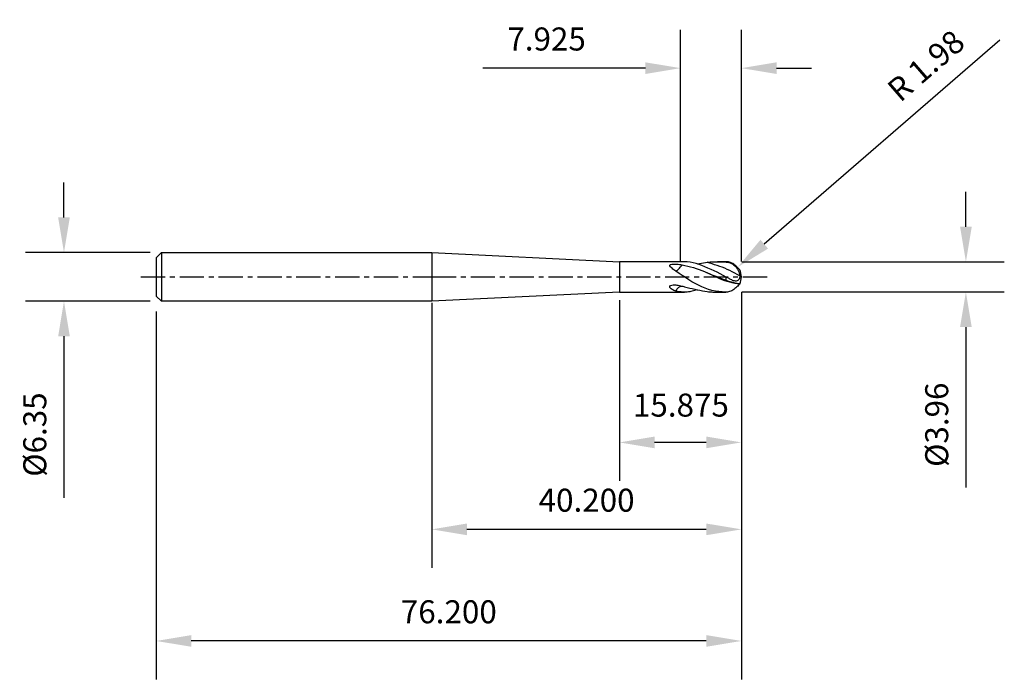
# Model space of a CAD drawing. Extents: x -54 to 75, y -52 to 34.
import ezdxf

# ---------------------------------------------------------------- set-up
doc = ezdxf.new("R2010")
doc.units = 0
doc.header["$MEASUREMENT"] = 0
doc.linetypes.add('CENTER', pattern=[5.059896, 3.162435, -0.632487, 0.632487, -0.632487])
doc.layers.get('Defpoints').update_dxf_attribs({"linetype": 'CONTINUOUS'})
for name, color, linetype in [('1', 4, 'CONTINUOUS'), ('2', 7, 'CONTINUOUS'), ('4', 2, 'CENTER'), ('SK1', 4, 'CONTINUOUS'), ('SK2', 7, 'CONTINUOUS'), ('SK4', 2, 'CENTER')]:
    doc.layers.add(name, color=color, linetype=linetype)
doc.styles.add('SANDVIK_STYLE', font='simplex.shx', dxfattribs={"height": 3})
doc.dimstyles.new('SANDVIK_DIM', dxfattribs={"dimscale": 0, "dimtxt": 4.5, "dimasz": 4.57, "dimexe": 5, "dimexo": 0, "dimgap": 2.3, "dimtad": 1, "dimdsep": 46, "dimtxsty": 'SANDVIK_STYLE', "dimcen": 0.09, "dimclrd": 256, "dimclre": 256, "dimclrt": 256, "dimadec": 0, "dimazin": 0, "dimtfac": 1, "dimtofl": 0, "dimtmove": 2, "dimatfit": 3, "dimfxl": 1, "dimtolj": 1, "dimtzin": 0, "dimarcsym": 0})

# ---------------------------------------------------------------- blocks, each defined once
blk = doc.blocks.new('*D17')
at = {"layer": '2', "lineweight": -2, "transparency": 16777216}
for p, q in [((69.54, 6.53), (69.54, 11.1)), ((40.35, 1.96), (74.54, 1.96)), ((40.35, -1.96), (74.54, -1.96)), ((69.54, -6.53), (69.54, -27.42))]:
    blk.add_line(p, q, dxfattribs=at)
at = {"layer": '2', "transparency": 16777216}
for points in [[(68.78, 6.53), (70.3, 6.53), (69.54, 1.96)], [(68.78, -6.53), (70.3, -6.53), (69.54, -1.96)]]:
    blk.add_solid(points, dxfattribs=at)
at = {"layer": 'Defpoints', "color": 0, "transparency": 16777216}
for p in [(40.35, 1.96), (40.35, -1.96), (69.54, -1.96)]:
    blk.add_point(p, dxfattribs=at)
at = {"layer": '2', "transparency": 16777216, "insert": (65.74, -19.26), "char_height": 3, "attachment_point": 5, "rotation": 90, "style": 'SANDVIK_STYLE'}
blk.add_mtext('\\A1;%%C3.96', dxfattribs=at)
blk = doc.blocks.new('*D19')
at = {"layer": '2', "lineweight": -2, "transparency": 16777216}
for p, q in [((32.38, 2), (32.38, 32.2)), ((40.31, 2), (40.31, 32.2)), ((27.81, 27.2), (6.64, 27.2)), ((44.88, 27.2), (49.45, 27.2))]:
    blk.add_line(p, q, dxfattribs=at)
at = {"layer": '2', "transparency": 16777216}
for points in [[(27.81, 27.96), (27.81, 26.44), (32.38, 27.2)], [(44.88, 27.96), (44.88, 26.44), (40.31, 27.2)]]:
    blk.add_solid(points, dxfattribs=at)
at = {"layer": 'Defpoints', "color": 0, "transparency": 16777216}
for p in [(32.38, 27.2), (32.38, 2), (40.31, 2)]:
    blk.add_point(p, dxfattribs=at)
at = {"layer": '2', "transparency": 16777216, "insert": (14.94, 31), "char_height": 3, "attachment_point": 5, "style": 'SANDVIK_STYLE'}
blk.add_mtext('\\A1;7.925', dxfattribs=at)
blk = doc.blocks.new('*D16')
at = {"layer": '2', "lineweight": -2, "transparency": 16777216}
for p, q in [((40.31, -2), (40.31, -26.56)), ((24.43, -3.01), (24.43, -26.56)), ((35.74, -21.56), (29, -21.56))]:
    blk.add_line(p, q, dxfattribs=at)
at = {"layer": '2', "transparency": 16777216}
for points in [[(29, -20.8), (29, -22.32), (24.43, -21.56)], [(35.74, -20.8), (35.74, -22.32), (40.31, -21.56)]]:
    blk.add_solid(points, dxfattribs=at)
at = {"layer": 'Defpoints', "color": 0, "transparency": 16777216}
for p in [(40.31, -2), (24.43, -3.01), (24.43, -21.56)]:
    blk.add_point(p, dxfattribs=at)
at = {"layer": '2', "transparency": 16777216, "insert": (32.43, -16.7), "char_height": 3, "attachment_point": 5, "style": 'SANDVIK_STYLE'}
blk.add_mtext('\\A1;15.875', dxfattribs=at)
blk = doc.blocks.new('*D18')
at = {"layer": '2', "lineweight": -2, "transparency": 16777216}
blk.add_line((73.97, 30.84), (43.29, 4.27), dxfattribs=at)
at = {"layer": '2', "transparency": 16777216}
blk.add_solid([(42.79, 4.84), (43.78, 3.69), (39.83, 1.28)], dxfattribs=at)
at = {"layer": 'Defpoints', "color": 0, "transparency": 16777216}
for p in [(60.13, 18.85), (39.83, 1.28)]:
    blk.add_point(p, dxfattribs=at)
at = {"layer": '2', "transparency": 16777216, "insert": (64.34, 27.53), "char_height": 3, "attachment_point": 5, "rotation": 40.8946, "style": 'SANDVIK_STYLE'}
blk.add_mtext('\\A1;R 1.98', dxfattribs=at)
blk = doc.blocks.new('*D12')
at = {"layer": 'Defpoints', "color": 0, "transparency": 16777216}
for p in [(-36.68, 3.17), (-47.9, -3.17), (-36.67, -3.17)]:
    blk.add_point(p, dxfattribs=at)
at = {"layer": 'SK2', "lineweight": -2, "transparency": 16777216}
for p, q in [((-47.9, 7.75), (-47.9, 12.31)), ((-36.68, 3.17), (-52.9, 3.17)), ((-36.67, -3.17), (-52.9, -3.17)), ((-47.9, -7.74), (-47.9, -28.77))]:
    blk.add_line(p, q, dxfattribs=at)
at = {"layer": 'SK2', "transparency": 16777216}
for points in [[(-48.66, 7.75), (-47.14, 7.75), (-47.9, 3.17)], [(-48.66, -7.74), (-47.14, -7.74), (-47.9, -3.17)]]:
    blk.add_solid(points, dxfattribs=at)
at = {"layer": 'SK2', "transparency": 16777216, "insert": (-51.7, -20.54), "char_height": 3, "attachment_point": 5, "rotation": 90, "style": 'SANDVIK_STYLE'}
blk.add_mtext('\\A1;%%C6.35', dxfattribs=at)
blk = doc.blocks.new('*D13')
at = {"layer": '2', "lineweight": -2, "transparency": 16777216}
for p, q in [((40.31, -2), (40.31, -37.89)), ((0, -3.37), (0, -37.89)), ((35.74, -32.89), (4.57, -32.89))]:
    blk.add_line(p, q, dxfattribs=at)
at = {"layer": '2', "transparency": 16777216}
for points in [[(4.57, -32.13), (4.57, -33.65), (0, -32.89)], [(35.74, -32.13), (35.74, -33.65), (40.31, -32.89)]]:
    blk.add_solid(points, dxfattribs=at)
at = {"layer": 'Defpoints', "color": 0, "transparency": 16777216}
for p in [(40.31, -2), (0, -3.37), (0, -32.89)]:
    blk.add_point(p, dxfattribs=at)
at = {"layer": '2', "transparency": 16777216, "insert": (20.15, -29.09), "char_height": 3, "attachment_point": 5, "style": 'SANDVIK_STYLE'}
blk.add_mtext('\\A1;40.200', dxfattribs=at)
blk = doc.blocks.new('*D15')
at = {"layer": 'Defpoints', "color": 0, "transparency": 16777216}
for p in [(40.31, -2), (-35.89, -4.49), (-35.89, -47.43)]:
    blk.add_point(p, dxfattribs=at)
at = {"layer": 'SK2', "lineweight": -2, "transparency": 16777216}
for p, q in [((40.31, -2), (40.31, -52.43)), ((-35.89, -4.49), (-35.89, -52.43)), ((35.74, -47.43), (-31.32, -47.43))]:
    blk.add_line(p, q, dxfattribs=at)
at = {"layer": 'SK2', "transparency": 16777216}
for points in [[(-31.32, -46.67), (-31.32, -48.19), (-35.89, -47.43)], [(35.74, -46.67), (35.74, -48.19), (40.31, -47.43)]]:
    blk.add_solid(points, dxfattribs=at)
at = {"layer": 'SK2', "transparency": 16777216, "insert": (2.21, -43.63), "char_height": 3, "attachment_point": 5, "style": 'SANDVIK_STYLE'}
blk.add_mtext('\\A1;76.200', dxfattribs=at)

msp = doc.modelspace()

# ---------------------------------------------------------------- linework, layer by layer
at = {"layer": '1'}
for p, q in [((0, 3.175), (24.434, 1.98)), ((0, 3.175), (0, -3.175)), ((32.893, 1.98), (24.434, 1.98)), ((24.434, 1.98), (24.434, -1.98)), ((38.291, 1.98), (37.189, 1.98)), ((38.334, 1.932), (38.334, 1.98)), ((40.308, -0.005), (40.308, 0.006, 0)), ((38.334, -0.434), (38.334, -0.023)), ((24.434, -1.98), (0, -3.175)), ((24.434, -1.98), (32.893, -1.98)), ((37.189, -1.98), (38.291, -1.98))]:
    msp.add_line(p, q, dxfattribs=at)
for points in [[(31.788, 0.745, 0), (31.651, 0.836, 0), (31.52, 0.93, 0), (31.393, 1.026, 0), (31.271, 1.124, 0), (31.158, 1.224, 0), (31.059, 1.328, 0), (30.989, 1.438, 0), (30.99, 1.547, 0), (31.096, 1.624, 0), (31.25, 1.661, 0), (31.416, 1.678, 0), (31.584, 1.683, 0), (31.752, 1.68, 0), (31.919, 1.67, 0), (32.085, 1.655, 0), (32.25, 1.636, 0), (32.413, 1.611, 0), (32.575, 1.581, 0)], [(31.788, 0.745, 0), (31.851, 0.781, 0), (31.921, 0.831, 0), (31.996, 0.895, 0), (32.076, 0.971, 0), (32.159, 1.056, 0), (32.244, 1.15, 0), (32.328, 1.251, 0), (32.412, 1.356, 0), (32.494, 1.466, 0), (32.575, 1.581, 0)], [(32.575, 1.581, 0), (32.947, 1.503, 0), (33.318, 1.415, 0), (33.688, 1.319, 0), (34.056, 1.215, 0), (34.423, 1.103, 0), (34.789, 0.981, 0), (35.151, 0.847, 0), (35.51, 0.699, 0), (35.864, 0.539, 0)], [(38.334, -0.023, 0), (37.94, 0.192, 0), (37.544, 0.401, 0), (37.147, 0.603, 0), (36.749, 0.796, 0), (36.351, 0.982, 0), (35.956, 1.159, 0), (35.564, 1.328, 0), (35.175, 1.486, 0), (34.788, 1.627, 0), (34.404, 1.748, 0), (34.023, 1.846, 0), (33.643, 1.918, 0), (33.266, 1.964, 0), (32.892, 1.98, 0)], [(34.609, 1.684, 0), (34.864, 1.735, 0), (35.117, 1.783, 0), (35.368, 1.828, 0), (35.617, 1.868, 0), (35.864, 1.905, 0)], [(35.864, 1.905, 0), (36.01, 1.922, 0), (36.156, 1.936, 0), (36.302, 1.948, 0), (36.449, 1.958, 0), (36.597, 1.966, 0), (36.745, 1.972, 0), (36.894, 1.977, 0), (37.042, 1.979, 0), (37.189, 1.98, 0)], [(40.087, 0.124, 0), (39.761, 0.305, 0), (39.434, 0.481, 0), (39.108, 0.653, 0), (38.783, 0.818, 0), (38.457, 0.977, 0), (38.131, 1.126, 0), (37.805, 1.259, 0), (37.478, 1.373, 0), (37.15, 1.471, 0), (36.825, 1.57, 0), (36.503, 1.687, 0), (36.183, 1.802, 0), (35.864, 1.905, 0)], [(37.189, 1.98, 0), (37.415, 1.977, 0), (37.642, 1.971, 0), (37.871, 1.961, 0), (38.102, 1.948, 0), (38.334, 1.932, 0)], [(38.334, 1.98, 0), (38.32, 1.98, 0), (38.305, 1.98, 0), (38.291, 1.98, 0)], [(40.087, 0.914, 0), (40.061, 0.949, 0), (40.004, 1.015, 0), (39.92, 1.106, 0), (39.818, 1.213, 0), (39.703, 1.326, 0), (39.58, 1.438, 0), (39.452, 1.544, 0), (39.32, 1.641, 0), (39.185, 1.728, 0), (39.048, 1.803, 0), (38.909, 1.865, 0), (38.768, 1.914, 0), (38.625, 1.95, 0), (38.48, 1.972, 0), (38.334, 1.98, 0)], [(38.334, 1.932, 0), (38.511, 1.91, 0), (38.685, 1.871, 0), (38.855, 1.815, 0), (39.02, 1.743, 0), (39.177, 1.654, 0), (39.327, 1.55, 0), (39.466, 1.432, 0), (39.594, 1.3, 0), (39.71, 1.157, 0), (39.813, 1.003, 0), (39.9, 0.84, 0), (39.973, 0.669, 0), (40.028, 0.491, 0), (40.067, 0.309, 0), (40.087, 0.124, 0)], [(38.24, -1.98, 0), (37.8, -1.961, 0), (37.357, -1.916, 0), (36.913, -1.845, 0), (36.469, -1.749, 0), (36.026, -1.625, 0), (35.588, -1.475, 0), (35.153, -1.297, 0), (34.721, -1.095, 0), (34.293, -0.869, 0), (33.868, -0.623, 0), (33.446, -0.362, 0), (33.026, -0.09, 0), (32.609, 0.188, 0), (32.197, 0.466, 0), (31.788, 0.745, 0)], [(40.087, -0.905, 0), (39.761, -0.881, 0), (39.434, -0.839, 0), (39.108, -0.778, 0), (38.783, -0.7, 0), (38.457, -0.607, 0), (38.131, -0.499, 0), (37.805, -0.375, 0), (37.478, -0.236, 0), (37.15, -0.085, 0), (36.825, 0.069, 0), (36.503, 0.218, 0), (36.183, 0.372, 0), (35.864, 0.539, 0)], [(35.864, 0.539, 0), (36.108, 0.434, 0), (36.352, 0.332, 0), (36.599, 0.233, 0), (36.846, 0.137, 0), (37.093, 0.039, 0), (37.339, -0.062, 0), (37.585, -0.164, 0), (37.832, -0.26, 0), (38.082, -0.35, 0), (38.334, -0.434, 0)], [(40.087, 0.124, 0), (40.085, -0.027, 0), (40.059, -0.168, 0), (40.008, -0.296, 0), (39.935, -0.4, 0), (39.846, -0.474, 0), (39.745, -0.52, 0), (39.638, -0.541, 0), (39.525, -0.541, 0), (39.408, -0.524, 0), (39.289, -0.492, 0), (39.168, -0.448, 0), (39.044, -0.396, 0), (38.92, -0.337, 0), (38.793, -0.272, 0)], [(31.788, -1.835, 0), (31.651, -1.796, 0), (31.52, -1.749, 0), (31.393, -1.694, 0), (31.271, -1.63, 0), (31.158, -1.556, 0), (31.059, -1.468, 0), (30.989, -1.361, 0), (30.99, -1.236, 0), (31.096, -1.133, 0), (31.25, -1.077, 0), (31.416, -1.051, 0), (31.584, -1.043, 0), (31.752, -1.049, 0), (31.919, -1.064, 0), (32.085, -1.085, 0), (32.25, -1.114, 0), (32.413, -1.149, 0), (32.575, -1.192, 0)], [(31.788, -1.835, 0), (31.851, -1.716, 0), (31.921, -1.607, 0), (31.996, -1.51, 0), (32.076, -1.423, 0), (32.159, -1.35, 0), (32.244, -1.29, 0), (32.328, -1.244, 0), (32.412, -1.212, 0), (32.494, -1.195, 0), (32.575, -1.192, 0)], [(32.575, -1.192, 0), (32.684, -1.221, 0), (32.794, -1.249, 0), (32.904, -1.278, 0)], [(32.904, -1.278, 0), (33.239, -1.366, 0), (33.572, -1.449, 0), (33.905, -1.528, 0), (34.237, -1.604, 0), (34.567, -1.675, 0), (34.896, -1.742, 0), (35.222, -1.802, 0), (35.545, -1.857, 0), (35.864, -1.905, 0)], [(38.793, -0.272, 0), (38.703, -0.224, 0), (38.611, -0.175, 0), (38.52, -0.126, 0), (38.427, -0.075, 0), (38.334, -0.023, 0)], [(38.334, -0.434, 0), (38.511, -0.489, 0), (38.685, -0.542, 0), (38.855, -0.593, 0), (39.02, -0.641, 0), (39.177, -0.687, 0), (39.327, -0.728, 0), (39.466, -0.765, 0), (39.594, -0.798, 0), (39.71, -0.825, 0), (39.813, -0.849, 0), (39.9, -0.867, 0), (39.973, -0.882, 0), (40.028, -0.892, 0), (40.067, -0.9, 0), (40.087, -0.905, 0)], [(40.071, -0.937, 0), (40.021, -0.995, 0), (39.942, -1.082, 0), (39.841, -1.189, 0), (39.726, -1.303, 0), (39.602, -1.418, 0), (39.472, -1.528, 0), (39.338, -1.629, 0), (39.201, -1.718, 0), (39.062, -1.796, 0), (38.92, -1.861, 0), (38.776, -1.912, 0), (38.63, -1.949, 0), (38.483, -1.971, 0), (38.334, -1.98, 0)], [(40.087, -0.905, 0), (40.087, -0.908, 0), (40.087, -0.911, 0), (40.087, -0.914, 0)], [(32.892, -1.98, 0), (32.669, -1.975, 0), (32.447, -1.957, 0), (32.226, -1.928, 0), (32.006, -1.887, 0), (31.788, -1.835, 0)], [(34.606, -1.686, 0), (34.433, -1.739, 0), (34.26, -1.788, 0), (34.087, -1.831, 0), (33.915, -1.869, 0), (33.743, -1.902, 0), (33.572, -1.929, 0), (33.401, -1.951, 0), (33.231, -1.966, 0), (33.061, -1.976, 0), (32.892, -1.98, 0)], [(35.864, -1.905, 0), (36.01, -1.922, 0), (36.156, -1.936, 0), (36.302, -1.948, 0), (36.449, -1.958, 0), (36.597, -1.966, 0), (36.745, -1.972, 0), (36.894, -1.977, 0), (37.042, -1.979, 0), (37.189, -1.98, 0)], [(38.291, -1.98, 0), (38.274, -1.98, 0), (38.257, -1.98, 0), (38.24, -1.98, 0)], [(38.334, -1.98, 0), (38.32, -1.98, 0), (38.305, -1.98, 0), (38.291, -1.98, 0)]]:
    msp.add_polyline3d(points, dxfattribs=at)
for centre, start, end in [((38.334, 0.006), 0, 27.67943), ((38.334, -0.005), 332.31362, 0)]:
    msp.add_arc(centre, 1.975, start, end, dxfattribs=at)
at = {"layer": '4'}
msp.add_line((0, 0), (43.885, 0), dxfattribs=at)
at = {"layer": 'SK1'}
for p, q in [((-35.892, 2.488), (-35.185, 3.175)), ((-35.185, 3.175), (0, 3.175)), ((-35.185, 3.175), (-35.185, -3.175)), ((0, 3.175), (0, -3.175)), ((-35.892, 2.488), (-35.892, -2.488)), ((-35.185, -3.175), (-35.892, -2.488)), ((0, -3.175), (-35.185, -3.175))]:
    msp.add_line(p, q, dxfattribs=at)
at = {"layer": 'SK4'}
msp.add_line((-37.892, 0), (0, 0), dxfattribs=at)

# ---------------------------------------------------------------- dimensions: what is measured, and where the dimension line sits
at = {"layer": '2'}
dim = msp.add_radius_dim(center=(60.128, 18.853), mpoint=(39.831, 1.275), text='R 1.98', dimstyle='SANDVIK_DIM', override={"dimscale": 1, "dimtxt": 3, "dimtmove": 0}, dxfattribs=at)
dim.commit()
dim.dimension.update_dxf_attribs({"geometry": '*D18', "text_midpoint": (66.831, 24.659), "dimtype": 164})
for base, p1, p2, text, override, picture, middle in [((32.384, 27.203), (40.308, 2), (32.384, 2), '7.925', {"dimscale": 1, "dimtxt": 3, "dimtmove": 0}, '*D19', (14.944, 27.203)), ((24.434, -21.558), (40.308, -2), (24.434, -3.012), '15.875', {"dimscale": 1, "dimtxt": 3}, '*D16', (32.431, -16.705))]:
    dim = msp.add_linear_dim(base=base, p1=p1, p2=p2, text=text, dimstyle='SANDVIK_DIM', override=override, dxfattribs=at)
    dim.commit()
    dim.dimension.update_dxf_attribs({"geometry": picture, "text_midpoint": middle, "dimtype": 160})
dim = msp.add_linear_dim(base=(69.54, -1.961), p1=(40.353, 1.961), p2=(40.353, -1.961), angle=90, text='%%C3.96', dimstyle='SANDVIK_DIM', override={"dimscale": 1, "dimtxt": 3, "dimtmove": 0}, dxfattribs=at)
dim.commit()
dim.dimension.update_dxf_attribs({"geometry": '*D17', "text_midpoint": (69.54, -19.258), "dimtype": 160})
dim = msp.add_linear_dim(base=(0, -32.889), p1=(40.308, -2), p2=(0, -3.372), text='40.200', dimstyle='SANDVIK_DIM', override={"dimscale": 1, "dimtxt": 3}, dxfattribs=at)
dim.commit()
dim.dimension.update_dxf_attribs({"geometry": '*D13', "text_midpoint": (20.154, -29.089)})
at = {"layer": 'SK2'}
dim = msp.add_linear_dim(base=(-47.898, -3.175), p1=(-36.68, 3.175), p2=(-36.666, -3.175), angle=90, text='%%C6.35', dimstyle='SANDVIK_DIM', override={"dimscale": 1, "dimtxt": 3, "dimtmove": 0}, dxfattribs=at)
dim.commit()
dim.dimension.update_dxf_attribs({"geometry": '*D12', "text_midpoint": (-51.698, -20.544)})
dim = msp.add_linear_dim(base=(-35.892, -47.428), p1=(40.308, -2), p2=(-35.892, -4.488), text='76.200', dimstyle='SANDVIK_DIM', override={"dimscale": 1, "dimtxt": 3}, dxfattribs=at)
dim.commit()
dim.dimension.update_dxf_attribs({"geometry": '*D15', "text_midpoint": (2.208, -43.628)})

doc.saveas('drawing.dxf')
